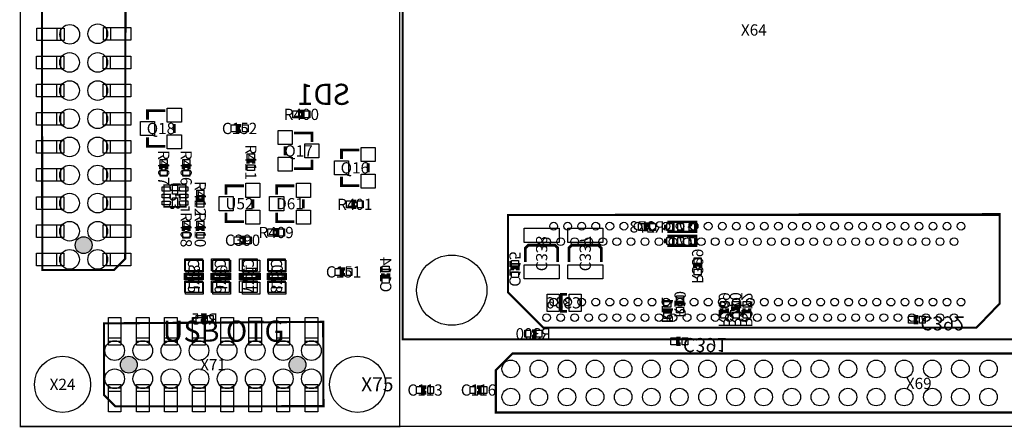
# Model space of a CAD drawing. Extents: x 0 to 108, y 0 to 79.
# Drawn here: x 0 to 70, y 0 to 29 of the extents above; entities that cross this region are included whole.
import ezdxf
from ezdxf.enums import TextEntityAlignment as Align

# ---------------------------------------------------------------- set-up
doc = ezdxf.new("R2010")
doc.units = 0
doc.header["$MEASUREMENT"] = 0
for name, color, linetype in [('ASSEMBLY_OUTLINES_BTM', 104, 'CONTINUOUS'), ('ASSEMBLY_OUTLINES_TOP', 104, 'CONTINUOUS'), ('ASSEMBLY_REF_DES_BTM', 30, 'CONTINUOUS'), ('ASSEMBLY_REF_DES_TOP', 30, 'CONTINUOUS'), ('BOARD_OUTLINE', 10, 'CONTINUOUS'), ('MOUNTING_HOLES_LAYER_TOP', 104, 'CONTINUOUS'), ('PART_PADS_LAYER_TOP', 170, 'CONTINUOUS'), ('PART_PADS_SMD_BTM', 10, 'CONTINUOUS'), ('PART_PADS_SMD_TOP', 170, 'CONTINUOUS'), ('SILKSCREEN_OUTLINES_BTM', 244, 'CONTINUOUS'), ('SILKSCREEN_OUTLINES_TOP', 104, 'CONTINUOUS')]:
    doc.layers.add(name, color=color, linetype=linetype)
doc.styles.add('ARIAL', font='ARIAL.TTF')
doc.styles.add('VERIBEST_GERBER_0', font='ARIAL.TTF')

msp = doc.modelspace()

# ---------------------------------------------------------------- hatches: boundary and pattern name
at = {"layer": 'MOUNTING_HOLES_LAYER_TOP'}
h = msp.add_hatch(color=256, dxfattribs=at)
edge = h.paths.add_edge_path()
edge.add_arc((4.5, 12.9), 0.6, 0, 360)
h = msp.add_hatch(color=256, dxfattribs=at)
edge = h.paths.add_edge_path()
edge.add_arc((7.72, 4.4), 0.6, 0, 360)
h = msp.add_hatch(color=256, dxfattribs=at)
edge = h.paths.add_edge_path()
edge.add_arc((19.72, 4.4), 0.6, 0, 360)

# ---------------------------------------------------------------- linework, layer by layer
at = {"layer": 'ASSEMBLY_OUTLINES_BTM'}
for points, const_width in [([(44.7, 14), (44.5, 14), (44.5, 14.4), (44.7, 14.4)], 0.25), ([(45.88, 14.36), (45.88, 14.04)], 0.1), ([(46.04, 13.85), (48.11, 13.85), (48.11, 14.56), (46.04, 14.56)], 0.1), ([(45.88, 13.36), (45.88, 13.04)], 0.1), ([(46.04, 12.85), (48.11, 12.85), (48.11, 13.56), (46.04, 13.56)], 0.1), ([(35.94, 11.7), (35.94, 12.7), (36.14, 12.9), (38.04, 12.9), (38.24, 12.7), (38.24, 11.7)], 0.2), ([(39.04, 11.7), (39.04, 12.7), (39.24, 12.9), (41.14, 12.9), (41.34, 12.7), (41.34, 11.7)], 0.2), ([(35, 11.1), (35, 11.3), (35.4, 11.3), (35.4, 11.1)], 0.25), ([(48, 11.3), (48, 11.5), (48.4, 11.5), (48.4, 11.3)], 0.25), ([(12.973751, 10.425), (12.973751, 10.825), (11.773751, 10.825), (11.773751, 10.425)], 0.2), ([(14.92375, 10.425), (14.92375, 10.825), (13.72375, 10.825), (13.72375, 10.425)], 0.2), ([(17.023748, 10.425), (17.023748, 10.825), (15.823748, 10.825), (15.823748, 10.425)], 0.2), ([(18.873749, 10.425), (18.873749, 10.825), (17.673749, 10.825), (17.673749, 10.425)], 0.2), ([(26.2, 10.9), (26.2, 10.7), (25.8, 10.7), (25.8, 10.9)], 0.25), ([(38.9, 9.4), (38.5, 9.4), (38.5, 8.2), (38.9, 8.2)], 0.2), ([(46.25, 8.3875), (46.25, 8.1875), (45.85, 8.1875), (45.85, 8.3875)], 0.25), ([(46.75, 8.5875), (46.75, 8.7875), (47.15, 8.7875), (47.15, 8.5875)], 0.25), ([(50.3, 8.4), (50.3, 8.2), (49.9, 8.2), (49.9, 8.4)], 0.25), ([(50.7, 8.2), (50.7, 8.4), (51.1, 8.4), (51.1, 8.2)], 0.25), ([(51.9, 8.4), (51.9, 8.2), (51.5, 8.2), (51.5, 8.4)], 0.25), ([(13.2125, 7.45), (13.0125, 7.45), (13.0125, 7.85), (13.2125, 7.85)], 0.25), ([(63.9, 7.4), (63.7, 7.4), (63.7, 7.8), (63.9, 7.8)], 0.25), ([(36.4, 6.8), (36.6, 6.8), (36.6, 6.4), (36.4, 6.4)], 0.25), ([(47, 5.86), (46.8, 5.86), (46.8, 6.26), (47, 6.26)], 0.25)]:
    msp.add_lwpolyline(points, dxfattribs=dict(at, const_width=const_width))
at = {"layer": 'ASSEMBLY_OUTLINES_TOP'}
for points, const_width in [([(0, 0), (0, 72), (27, 72), (27, 0)], 0.1), ([(1.56, 11.13), (1.56, 50.9), (7.44, 50.9), (7.46, 11.93), (6.66, 11.13)], 0.1), ([(27.2, 6.2), (27.2, 50.2), (77.2, 50.2), (77.2, 6.2)], 0.15), ([(10.225, 15.625), (10.225, 17.175), (11.775, 17.175), (11.775, 15.625)], 0.1), ([(37.216, 7.0375), (34.7, 9.5535), (34.7, 15.0385), (69.7, 15.102), (69.7, 8.752), (68.049763, 7.0375)], 0.15), ([(5.95, 7.34), (21.548007, 7.445962), (21.570001, 1.449802), (6.75, 1.44), (5.95, 2.24)], 0.1), ([(93.836, 5.2), (93.836, 1), (33.834, 1), (33.834, 4), (35.034, 5.2)], 0.1)]:
    msp.add_lwpolyline(points, close=True, dxfattribs=dict(at, const_width=const_width))
for points, const_width in [([(9.05, 21.83), (9.05, 22.465), (10.32, 22.465)], 0.2), ([(19.9, 22), (20.1, 22), (20.1, 22.4), (19.9, 22.4)], 0.25), ([(10.955, 21.5125), (10.955, 20.8775)], 0.2), ([(15.7, 21.4), (15.5, 21.4), (15.5, 21), (15.7, 21)], 0.25), ([(10.32, 19.925), (9.05, 19.925), (9.05, 20.56)], 0.2), ([(19.48, 20.875), (20.75, 20.875), (20.75, 20.24)], 0.2), ([(18.845, 19.2875), (18.845, 19.9225)], 0.2), ([(22.85, 19.03), (22.85, 19.665), (24.12, 19.665)], 0.2), ([(16.6, 18.7), (16.6, 18.9), (16.2, 18.9), (16.2, 18.7)], 0.25), ([(20.75, 18.97), (20.75, 18.335), (19.48, 18.335)], 0.2), ([(10.4, 18.3), (10.4, 18.5), (10, 18.5), (10, 18.3)], 0.25), ([(12, 18.3), (12, 18.5), (11.6, 18.5), (11.6, 18.3)], 0.25), ([(24.755, 18.7125), (24.755, 18.0775)], 0.2), ([(24.12, 17.125), (22.85, 17.125), (22.85, 17.76)], 0.2), ([(14.6375, 16.48), (14.6375, 17.115), (15.9075, 17.115)], 0.2), ([(18.2375, 16.48), (18.2375, 17.115), (19.5075, 17.115)], 0.2), ([(12.6, 16.3), (12.6, 16.1), (13, 16.1), (13, 16.3)], 0.25), ([(16.5425, 16.1625), (16.5425, 15.5275)], 0.2), ([(20.1425, 16.1625), (20.1425, 15.5275)], 0.2), ([(23.9, 16), (23.7, 16), (23.7, 15.6), (23.9, 15.6)], 0.25), ([(12, 15.654), (12, 15.4), (11.4, 15.4)], 0.1), ([(15.9075, 14.575), (14.6375, 14.575), (14.6375, 15.21)], 0.2), ([(19.5075, 14.575), (18.2375, 14.575), (18.2375, 15.21)], 0.2), ([(12, 13.9), (12, 14.1), (11.6, 14.1), (11.6, 13.9)], 0.25), ([(13, 13.9), (13, 14.1), (12.6, 14.1), (12.6, 13.9)], 0.25), ([(18.1, 13.6), (18.3, 13.6), (18.3, 14), (18.1, 14)], 0.25), ([(15.7125, 13.05), (15.9125, 13.05), (15.9125, 13.45), (15.7125, 13.45)], 0.25), ([(23.1, 11.2), (22.9, 11.2), (22.9, 10.8), (23.1, 10.8)], 0.25), ([(12.92375, 10.925), (12.92375, 10.525), (11.72375, 10.525), (11.72375, 10.925)], 0.2), ([(14.82375, 10.925), (14.82375, 10.525), (13.62375, 10.525), (13.62375, 10.925)], 0.2), ([(16.82375, 10.925), (16.82375, 10.525), (15.62375, 10.525), (15.62375, 10.925)], 0.2), ([(18.82375, 10.925), (18.82375, 10.525), (17.62375, 10.525), (17.62375, 10.925)], 0.2), ([(28.9, 2.8), (28.7, 2.8), (28.7, 2.4), (28.9, 2.4)], 0.25), ([(32.5, 2.4), (32.7, 2.4), (32.7, 2.8), (32.5, 2.8)], 0.25)]:
    msp.add_lwpolyline(points, dxfattribs=dict(at, const_width=const_width))
at = {"layer": 'BOARD_OUTLINE'}
msp.add_lwpolyline([(0, 0), (0, 72), (100, 72), (100, 0)], close=True, dxfattribs=at)
at = {"layer": 'MOUNTING_HOLES_LAYER_TOP'}
for centre in [(4.5, 12.9), (7.72, 4.4), (19.72, 4.4)]:
    msp.add_circle(centre, 0.6, dxfattribs=at)
at = {"layer": 'PART_PADS_LAYER_TOP'}
for points in [[(1.16, 27.44), (1.16, 28.34), (2.86, 28.34), (2.86, 27.44)], [(2.61, 27.44), (2.61, 28.34), (3.11, 28.34), (3.11, 27.44)], [(5.91, 27.48), (5.91, 28.38), (6.41, 28.38), (6.41, 27.48)], [(6.16, 27.48), (6.16, 28.38), (7.86, 28.38), (7.86, 27.48)], [(1.15, 25.44), (1.15, 26.34), (2.85, 26.34), (2.85, 25.44)], [(2.6, 25.44), (2.6, 26.34), (3.1, 26.34), (3.1, 25.44)], [(5.9, 25.44), (5.9, 26.34), (6.4, 26.34), (6.4, 25.44)], [(6.15, 25.44), (6.15, 26.34), (7.85, 26.34), (7.85, 25.44)], [(1.15, 23.44), (1.15, 24.34), (2.85, 24.34), (2.85, 23.44)], [(2.6, 23.44), (2.6, 24.34), (3.1, 24.34), (3.1, 23.44)], [(5.9, 23.44), (5.9, 24.34), (6.4, 24.34), (6.4, 23.44)], [(6.15, 23.44), (6.15, 24.34), (7.85, 24.34), (7.85, 23.44)], [(1.15, 21.44), (1.15, 22.34), (2.85, 22.34), (2.85, 21.44)], [(2.6, 21.44), (2.6, 22.34), (3.1, 22.34), (3.1, 21.44)], [(5.9, 21.44), (5.9, 22.34), (6.4, 22.34), (6.4, 21.44)], [(6.15, 21.44), (6.15, 22.34), (7.85, 22.34), (7.85, 21.44)], [(1.15, 19.44), (1.15, 20.34), (2.85, 20.34), (2.85, 19.44)], [(2.6, 19.44), (2.6, 20.34), (3.1, 20.34), (3.1, 19.44)], [(5.9, 19.44), (5.9, 20.34), (6.4, 20.34), (6.4, 19.44)], [(6.15, 19.44), (6.15, 20.34), (7.85, 20.34), (7.85, 19.44)], [(1.15, 17.44), (1.15, 18.34), (2.85, 18.34), (2.85, 17.44)], [(2.6, 17.44), (2.6, 18.34), (3.1, 18.34), (3.1, 17.44)], [(5.9, 17.44), (5.9, 18.34), (6.4, 18.34), (6.4, 17.44)], [(6.15, 17.44), (6.15, 18.34), (7.85, 18.34), (7.85, 17.44)], [(1.15, 15.44), (1.15, 16.34), (2.85, 16.34), (2.85, 15.44)], [(2.6, 15.44), (2.6, 16.34), (3.1, 16.34), (3.1, 15.44)], [(5.9, 15.44), (5.9, 16.34), (6.4, 16.34), (6.4, 15.44)], [(6.15, 15.44), (6.15, 16.34), (7.85, 16.34), (7.85, 15.44)], [(1.15, 13.44), (1.15, 14.34), (2.85, 14.34), (2.85, 13.44)], [(2.6, 13.44), (2.6, 14.34), (3.1, 14.34), (3.1, 13.44)], [(5.9, 13.44), (5.9, 14.34), (6.4, 14.34), (6.4, 13.44)], [(6.15, 13.44), (6.15, 14.34), (7.85, 14.34), (7.85, 13.44)], [(1.15, 11.44), (1.15, 12.34), (2.85, 12.34), (2.85, 11.44)], [(2.6, 11.44), (2.6, 12.34), (3.1, 12.34), (3.1, 11.44)], [(5.9, 11.44), (5.9, 12.34), (6.4, 12.34), (6.4, 11.44)], [(6.15, 11.44), (6.15, 12.34), (7.85, 12.34), (7.85, 11.44)], [(6.26, 6.05), (6.26, 7.75), (7.16, 7.75), (7.16, 6.05)], [(8.26, 6.05), (8.26, 7.75), (9.16, 7.75), (9.16, 6.05)], [(10.26, 6.05), (10.26, 7.75), (11.16, 7.75), (11.16, 6.05)], [(12.26, 6.05), (12.26, 7.75), (13.16, 7.75), (13.16, 6.05)], [(14.26, 6.05), (14.26, 7.75), (15.16, 7.75), (15.16, 6.05)], [(16.26, 6.05), (16.26, 7.75), (17.16, 7.75), (17.16, 6.05)], [(18.26, 6.05), (18.26, 7.75), (19.16, 7.75), (19.16, 6.05)], [(20.26, 6.05), (20.26, 7.75), (21.16, 7.75), (21.16, 6.05)], [(6.26, 5.8), (6.26, 6.3), (7.16, 6.3), (7.16, 5.8)], [(8.26, 5.8), (8.26, 6.3), (9.16, 6.3), (9.16, 5.8)], [(10.26, 5.8), (10.26, 6.3), (11.16, 6.3), (11.16, 5.8)], [(12.26, 5.8), (12.26, 6.3), (13.16, 6.3), (13.16, 5.8)], [(14.26, 5.8), (14.26, 6.3), (15.16, 6.3), (15.16, 5.8)], [(16.26, 5.8), (16.26, 6.3), (17.16, 6.3), (17.16, 5.8)], [(18.26, 5.8), (18.26, 6.3), (19.16, 6.3), (19.16, 5.8)], [(20.26, 5.8), (20.26, 6.3), (21.16, 6.3), (21.16, 5.8)], [(6.26, 2.5), (6.26, 3), (7.16, 3), (7.16, 2.5)], [(8.26, 2.5), (8.26, 3), (9.16, 3), (9.16, 2.5)], [(10.26, 2.5), (10.26, 3), (11.16, 3), (11.16, 2.5)], [(12.26, 2.5), (12.26, 3), (13.16, 3), (13.16, 2.5)], [(14.26, 2.5), (14.26, 3), (15.16, 3), (15.16, 2.5)], [(16.26, 2.5), (16.26, 3), (17.16, 3), (17.16, 2.5)], [(18.26, 2.5), (18.26, 3), (19.16, 3), (19.16, 2.5)], [(20.26, 2.5), (20.26, 3), (21.16, 3), (21.16, 2.5)], [(6.26, 1.05), (6.26, 2.75), (7.16, 2.75), (7.16, 1.05)], [(8.26, 1.05), (8.26, 2.75), (9.16, 2.75), (9.16, 1.05)], [(10.26, 1.05), (10.26, 2.75), (11.16, 2.75), (11.16, 1.05)], [(12.26, 1.05), (12.26, 2.75), (13.16, 2.75), (13.16, 1.05)], [(14.26, 1.05), (14.26, 2.75), (15.16, 2.75), (15.16, 1.05)], [(16.26, 1.05), (16.26, 2.75), (17.16, 2.75), (17.16, 1.05)], [(18.26, 1.05), (18.26, 2.75), (19.16, 2.75), (19.16, 1.05)], [(20.26, 1.05), (20.26, 2.75), (21.16, 2.75), (21.16, 1.05)]]:
    msp.add_lwpolyline(points, close=True, dxfattribs=at)
for points in [[(2.86, 28.149808), (2.86, 27.630192, -0.19245035)], [(6.16, 27.670192), (6.16, 28.189808, -0.19245035)], [(2.85, 26.149808), (2.85, 25.630192, -0.19245035)], [(6.15, 25.630192), (6.15, 26.149808, -0.19245035)], [(2.85, 24.149808), (2.85, 23.630192, -0.19245035)], [(6.15, 23.630192), (6.15, 24.149808, -0.19245035)], [(2.85, 22.149808), (2.85, 21.630192, -0.19245035)], [(6.15, 21.630192), (6.15, 22.149808, -0.19245035)], [(2.85, 20.149808), (2.85, 19.630192, -0.19245035)], [(6.15, 19.630192), (6.15, 20.149808, -0.19245035)], [(2.85, 18.149808), (2.85, 17.630192, -0.19245035)], [(6.15, 17.630192), (6.15, 18.149808, -0.19245035)], [(2.85, 16.149808), (2.85, 15.630192, -0.19245035)], [(6.15, 15.630192), (6.15, 16.149808, -0.19245035)], [(2.85, 14.149808), (2.85, 13.630192, -0.19245035)], [(6.15, 13.630192), (6.15, 14.149808, -0.19245035)], [(2.85, 12.149808), (2.85, 11.630192, -0.19245035)], [(6.15, 11.630192), (6.15, 12.149808, -0.19245035)], [(6.969808, 6.05), (6.450192, 6.05, -0.19245035)], [(8.969808, 6.05), (8.450192, 6.05, -0.19245035)], [(10.969808, 6.05), (10.450192, 6.05, -0.19245035)], [(12.969808, 6.05), (12.450192, 6.05, -0.19245035)], [(14.969808, 6.05), (14.450192, 6.05, -0.19245035)], [(16.969808, 6.05), (16.450192, 6.05, -0.19245035)], [(18.969808, 6.05), (18.450192, 6.05, -0.19245035)], [(20.969808, 6.05), (20.450192, 6.05, -0.19245035)], [(6.450192, 2.75), (6.969808, 2.75, -0.19245035)], [(8.450192, 2.75), (8.969808, 2.75, -0.19245035)], [(10.450192, 2.75), (10.969808, 2.75, -0.19245035)], [(12.450192, 2.75), (12.969808, 2.75, -0.19245035)], [(14.450192, 2.75), (14.969808, 2.75, -0.19245035)], [(16.450192, 2.75), (16.969808, 2.75, -0.19245035)], [(18.450192, 2.75), (18.969808, 2.75, -0.19245035)], [(20.450192, 2.75), (20.969808, 2.75, -0.19245035)]]:
    msp.add_lwpolyline(points, format="xyb", close=True, dxfattribs=at)
for centre, radius in [((3.51, 27.89), 0.7), ((5.51, 27.93), 0.7), ((3.5, 25.89), 0.7), ((5.5, 25.89), 0.7), ((3.5, 23.89), 0.7), ((5.5, 23.89), 0.7), ((3.5, 21.89), 0.7), ((5.5, 21.89), 0.7), ((3.5, 19.89), 0.7), ((5.5, 19.89), 0.7), ((3.5, 17.89), 0.7), ((5.5, 17.89), 0.7), ((3.5, 15.89), 0.7), ((5.5, 15.89), 0.7), ((3.5, 13.89), 0.7), ((5.5, 13.89), 0.7), ((3.5, 11.89), 0.7), ((5.5, 11.89), 0.7), ((30.7, 9.7), 2.5), ((6.71, 5.4), 0.7), ((8.71, 5.4), 0.7), ((10.71, 5.4), 0.7), ((12.71, 5.4), 0.7), ((14.71, 5.4), 0.7), ((16.71, 5.4), 0.7), ((18.71, 5.4), 0.7), ((20.71, 5.4), 0.7), ((3, 3), 2), ((24, 3), 2), ((34.9, 4.1), 0.625), ((36.9, 4.1), 0.625), ((38.9, 4.1), 0.625), ((40.9, 4.1), 0.625), ((42.9, 4.1), 0.625), ((44.9, 4.1), 0.625), ((46.9, 4.1), 0.625), ((48.9, 4.1), 0.625), ((50.9, 4.1), 0.625), ((52.9, 4.1), 0.625), ((54.9, 4.1), 0.625), ((56.9, 4.1), 0.625), ((58.9, 4.1), 0.625), ((60.9, 4.1), 0.625), ((62.9, 4.1), 0.625), ((64.9, 4.1), 0.625), ((66.9, 4.1), 0.625), ((68.9, 4.1), 0.625), ((6.71, 3.4), 0.7), ((8.71, 3.4), 0.7), ((10.71, 3.4), 0.7), ((12.71, 3.4), 0.7), ((14.71, 3.4), 0.7), ((16.71, 3.4), 0.7), ((18.71, 3.4), 0.7), ((20.71, 3.4), 0.7), ((34.9, 2.1), 0.625), ((36.9, 2.1), 0.625), ((38.9, 2.1), 0.625), ((40.9, 2.1), 0.625), ((42.9, 2.1), 0.625), ((44.9, 2.1), 0.625), ((46.9, 2.1), 0.625), ((48.9, 2.1), 0.625), ((50.9, 2.1), 0.625), ((52.9, 2.1), 0.625), ((54.9, 2.1), 0.625), ((56.9, 2.1), 0.625), ((58.9, 2.1), 0.625), ((60.9, 2.1), 0.625), ((62.9, 2.1), 0.625), ((64.9, 2.1), 0.625), ((66.9, 2.1), 0.625), ((68.9, 2.1), 0.625)]:
    msp.add_circle(centre, radius, dxfattribs=at)
at = {"layer": 'PART_PADS_SMD_BTM'}
for points in [[(35.85, 13.1), (35.85, 14.1), (38.35, 14.1), (38.35, 13.1)], [(38.95, 13.1), (38.95, 14.1), (41.45, 14.1), (41.45, 13.1)], [(44, 13.95), (44, 14.45), (44.4, 14.45), (44.4, 13.95)], [(44.8, 13.95), (44.8, 14.45), (45.2, 14.45), (45.2, 13.95)], [(46, 13.95), (46, 14.45), (46.4, 14.45), (46.4, 13.95)], [(46.8, 13.95), (46.8, 14.45), (47.2, 14.45), (47.2, 13.95)], [(47.5875, 13.95), (47.5875, 14.45), (47.9875, 14.45), (47.9875, 13.95)], [(46, 12.95), (46, 13.45), (46.4, 13.45), (46.4, 12.95)], [(46.8, 12.95), (46.8, 13.45), (47.2, 13.45), (47.2, 12.95)], [(47.5875, 12.95), (47.5875, 13.45), (47.9875, 13.45), (47.9875, 12.95)], [(47.95, 11.6), (47.95, 12), (48.45, 12), (48.45, 11.6)], [(11.748751, 10.975), (11.748751, 11.825), (12.998751, 11.825), (12.998751, 10.975)], [(13.69875, 10.975), (13.69875, 11.825), (14.94875, 11.825), (14.94875, 10.975)], [(15.798748, 10.975), (15.798748, 11.825), (17.048748, 11.825), (17.048748, 10.975)], [(17.648749, 10.975), (17.648749, 11.825), (18.898749, 11.825), (18.898749, 10.975)], [(25.75, 11), (25.75, 11.4), (26.25, 11.4), (26.25, 11)], [(34.95, 11.4), (34.95, 11.8), (35.45, 11.8), (35.45, 11.4)], [(35.85, 10.5), (35.85, 11.5), (38.35, 11.5), (38.35, 10.5)], [(38.95, 10.5), (38.95, 11.5), (41.45, 11.5), (41.45, 10.5)], [(25.75, 10.2), (25.75, 10.6), (26.25, 10.6), (26.25, 10.2)], [(34.95, 10.6), (34.95, 11), (35.45, 11), (35.45, 10.6)], [(47.95, 10.8), (47.95, 11.2), (48.45, 11.2), (48.45, 10.8)], [(11.748751, 9.425), (11.748751, 10.275), (12.998751, 10.275), (12.998751, 9.425)], [(13.69875, 9.425), (13.69875, 10.275), (14.94875, 10.275), (14.94875, 9.425)], [(15.798748, 9.425), (15.798748, 10.275), (17.048748, 10.275), (17.048748, 9.425)], [(17.648749, 9.425), (17.648749, 10.275), (18.898749, 10.275), (18.898749, 9.425)], [(37.5, 8.175), (37.5, 9.425), (38.35, 9.425), (38.35, 8.175)], [(39.05, 8.175), (39.05, 9.425), (39.9, 9.425), (39.9, 8.175)], [(46.7, 8.8875), (46.7, 9.2875), (47.2, 9.2875), (47.2, 8.8875)], [(45.8, 8.4875), (45.8, 8.8875), (46.3, 8.8875), (46.3, 8.4875)], [(46.7, 8.0875), (46.7, 8.4875), (47.2, 8.4875), (47.2, 8.0875)], [(49.85, 8.5), (49.85, 8.9), (50.35, 8.9), (50.35, 8.5)], [(50.65, 8.5), (50.65, 8.9), (51.15, 8.9), (51.15, 8.5)], [(51.45, 8.5), (51.45, 8.9), (51.95, 8.9), (51.95, 8.5)], [(12.5125, 7.4), (12.5125, 7.9), (12.9125, 7.9), (12.9125, 7.4)], [(13.3125, 7.4), (13.3125, 7.9), (13.7125, 7.9), (13.7125, 7.4)], [(45.8, 7.6875), (45.8, 8.0875), (46.3, 8.0875), (46.3, 7.6875)], [(49.85, 7.7), (49.85, 8.1), (50.35, 8.1), (50.35, 7.7)], [(50.65, 7.7), (50.65, 8.1), (51.15, 8.1), (51.15, 7.7)], [(51.45, 7.7), (51.45, 8.1), (51.95, 8.1), (51.95, 7.7)], [(63.2, 7.35), (63.2, 7.85), (63.6, 7.85), (63.6, 7.35)], [(64, 7.35), (64, 7.85), (64.4, 7.85), (64.4, 7.35)], [(35.9, 6.35), (35.9, 6.85), (36.3, 6.85), (36.3, 6.35)], [(36.7, 6.35), (36.7, 6.85), (37.1, 6.85), (37.1, 6.35)], [(46.3, 5.81), (46.3, 6.31), (46.7, 6.31), (46.7, 5.81)], [(47.1, 5.81), (47.1, 6.31), (47.5, 6.31), (47.5, 5.81)]]:
    msp.add_lwpolyline(points, close=True, dxfattribs=at)
at = {"layer": 'PART_PADS_SMD_TOP'}
for points in [[(10.455, 21.6475), (10.455, 22.6475), (11.455, 22.6475), (11.455, 21.6475)], [(19.4, 21.95), (19.4, 22.45), (19.8, 22.45), (19.8, 21.95)], [(20.2, 21.95), (20.2, 22.45), (20.6, 22.45), (20.6, 21.95)], [(8.55, 20.7), (8.55, 21.7), (9.55, 21.7), (9.55, 20.7)], [(15, 20.95), (15, 21.45), (15.4, 21.45), (15.4, 20.95)], [(15.8, 20.95), (15.8, 21.45), (16.2, 21.45), (16.2, 20.95)], [(18.345, 20.0525), (18.345, 21.0525), (19.345, 21.0525), (19.345, 20.0525)], [(10.455, 19.7475), (10.455, 20.7475), (11.455, 20.7475), (11.455, 19.7475)], [(20.25, 19.1), (20.25, 20.1), (21.25, 20.1), (21.25, 19.1)], [(24.255, 18.8475), (24.255, 19.8475), (25.255, 19.8475), (25.255, 18.8475)], [(9.95, 18.6), (9.95, 19), (10.45, 19), (10.45, 18.6)], [(11.55, 18.6), (11.55, 19), (12.05, 19), (12.05, 18.6)], [(16.15, 19), (16.15, 19.4), (16.65, 19.4), (16.65, 19)], [(18.345, 18.1525), (18.345, 19.1525), (19.345, 19.1525), (19.345, 18.1525)], [(16.15, 18.2), (16.15, 18.6), (16.65, 18.6), (16.65, 18.2)], [(22.35, 17.9), (22.35, 18.9), (23.35, 18.9), (23.35, 17.9)], [(9.95, 17.8), (9.95, 18.2), (10.45, 18.2), (10.45, 17.8)], [(11.55, 17.8), (11.55, 18.2), (12.05, 18.2), (12.05, 17.8)], [(24.255, 16.9475), (24.255, 17.9475), (25.255, 17.9475), (25.255, 16.9475)], [(10.085, 16.75), (10.085, 17.05), (10.665, 17.05), (10.665, 16.75)], [(10.825, 16.535), (10.825, 17.165), (11.175, 17.165), (11.175, 16.535)], [(11.335, 16.75), (11.335, 17.05), (11.915, 17.05), (11.915, 16.75)], [(16.0425, 16.2975), (16.0425, 17.2975), (17.0425, 17.2975), (17.0425, 16.2975)], [(19.6425, 16.2975), (19.6425, 17.2975), (20.6425, 17.2975), (20.6425, 16.2975)], [(10.085, 16.275), (10.085, 16.525), (10.665, 16.525), (10.665, 16.275)], [(10.825, 15.635), (10.825, 16.265), (11.175, 16.265), (11.175, 15.635)], [(11.335, 16.275), (11.335, 16.525), (11.915, 16.525), (11.915, 16.275)], [(12.55, 16.4), (12.55, 16.8), (13.05, 16.8), (13.05, 16.4)], [(14.1375, 15.35), (14.1375, 16.35), (15.1375, 16.35), (15.1375, 15.35)], [(17.7375, 15.35), (17.7375, 16.35), (18.7375, 16.35), (18.7375, 15.35)], [(10.085, 15.775), (10.085, 16.025), (10.665, 16.025), (10.665, 15.775)], [(11.335, 15.75), (11.335, 16.05), (11.915, 16.05), (11.915, 15.75)], [(12.55, 15.6), (12.55, 16), (13.05, 16), (13.05, 15.6)], [(23.2, 15.55), (23.2, 16.05), (23.6, 16.05), (23.6, 15.55)], [(24, 15.55), (24, 16.05), (24.4, 16.05), (24.4, 15.55)], [(16.0425, 14.3975), (16.0425, 15.3975), (17.0425, 15.3975), (17.0425, 14.3975)], [(19.6425, 14.3975), (19.6425, 15.3975), (20.6425, 15.3975), (20.6425, 14.3975)], [(11.55, 14.2), (11.55, 14.6), (12.05, 14.6), (12.05, 14.2)], [(12.55, 14.2), (12.55, 14.6), (13.05, 14.6), (13.05, 14.2)], [(17.6, 13.55), (17.6, 14.05), (18, 14.05), (18, 13.55)], [(18.4, 13.55), (18.4, 14.05), (18.8, 14.05), (18.8, 13.55)], [(11.55, 13.4), (11.55, 13.8), (12.05, 13.8), (12.05, 13.4)], [(12.55, 13.4), (12.55, 13.8), (13.05, 13.8), (13.05, 13.4)], [(15.2125, 13), (15.2125, 13.5), (15.6125, 13.5), (15.6125, 13)], [(16.0125, 13), (16.0125, 13.5), (16.4125, 13.5), (16.4125, 13)], [(11.69875, 11.075), (11.69875, 11.925), (12.94875, 11.925), (12.94875, 11.075)], [(13.59875, 11.075), (13.59875, 11.925), (14.84875, 11.925), (14.84875, 11.075)], [(15.59875, 11.075), (15.59875, 11.925), (16.84875, 11.925), (16.84875, 11.075)], [(17.59875, 11.075), (17.59875, 11.925), (18.84875, 11.925), (18.84875, 11.075)], [(22.4, 10.75), (22.4, 11.25), (22.8, 11.25), (22.8, 10.75)], [(23.2, 10.75), (23.2, 11.25), (23.6, 11.25), (23.6, 10.75)], [(11.69875, 9.525), (11.69875, 10.375), (12.94875, 10.375), (12.94875, 9.525)], [(13.59875, 9.525), (13.59875, 10.375), (14.84875, 10.375), (14.84875, 9.525)], [(15.59875, 9.525), (15.59875, 10.375), (16.84875, 10.375), (16.84875, 9.525)], [(17.59875, 9.525), (17.59875, 10.375), (18.84875, 10.375), (18.84875, 9.525)], [(28.2, 2.35), (28.2, 2.85), (28.6, 2.85), (28.6, 2.35)], [(29, 2.35), (29, 2.85), (29.4, 2.85), (29.4, 2.35)], [(32, 2.35), (32, 2.85), (32.4, 2.85), (32.4, 2.35)], [(32.8, 2.35), (32.8, 2.85), (33.2, 2.85), (33.2, 2.35)]]:
    msp.add_lwpolyline(points, close=True, dxfattribs=at)
for centre in [(37.95, 14.25), (38.95, 14.25), (39.95, 14.25), (40.95, 14.25), (41.95, 14.25), (42.95, 14.25), (43.95, 14.25), (44.95, 14.25), (45.95, 14.25), (46.95, 14.25), (47.95, 14.25), (48.95, 14.25), (49.95, 14.25), (50.95, 14.25), (51.95, 14.25), (52.95, 14.25), (53.95, 14.25), (54.95, 14.25), (55.95, 14.25), (56.95, 14.25), (57.95, 14.25), (58.95, 14.25), (59.95, 14.25), (60.95, 14.25), (61.95, 14.25), (62.95, 14.25), (63.95, 14.25), (64.95, 14.25), (65.95, 14.25), (66.95, 14.25), (37.45, 13.15), (38.45, 13.15), (39.45, 13.15), (40.45, 13.15), (41.45, 13.15), (42.45, 13.15), (43.45, 13.15), (44.45, 13.15), (45.45, 13.15), (46.45, 13.15), (47.45, 13.15), (48.45, 13.15), (49.45, 13.15), (50.45, 13.15), (51.45, 13.15), (52.45, 13.15), (53.45, 13.15), (54.45, 13.15), (55.45, 13.15), (56.45, 13.15), (57.45, 13.15), (58.45, 13.15), (59.45, 13.15), (60.45, 13.15), (61.45, 13.15), (62.45, 13.15), (63.45, 13.15), (64.45, 13.15), (65.45, 13.15), (66.45, 13.15), (37.95, 8.85), (38.95, 8.85), (39.95, 8.85), (40.95, 8.85), (41.95, 8.85), (42.95, 8.85), (43.95, 8.85), (44.95, 8.85), (45.95, 8.85), (46.95, 8.85), (47.95, 8.85), (48.95, 8.85), (49.95, 8.85), (50.95, 8.85), (51.95, 8.85), (52.95, 8.85), (53.95, 8.85), (54.95, 8.85), (55.95, 8.85), (56.95, 8.85), (57.95, 8.85), (58.95, 8.85), (59.95, 8.85), (60.95, 8.85), (61.95, 8.85), (62.95, 8.85), (63.95, 8.85), (64.95, 8.85), (65.95, 8.85), (66.95, 8.85), (37.45, 7.75), (38.45, 7.75), (39.45, 7.75), (40.45, 7.75), (41.45, 7.75), (42.45, 7.75), (43.45, 7.75), (44.45, 7.75), (45.45, 7.75), (46.45, 7.75), (47.45, 7.75), (48.45, 7.75), (49.45, 7.75), (50.45, 7.75), (51.45, 7.75), (52.45, 7.75), (53.45, 7.75), (54.45, 7.75), (55.45, 7.75), (56.45, 7.75), (57.45, 7.75), (58.45, 7.75), (59.45, 7.75), (60.45, 7.75), (61.45, 7.75), (62.45, 7.75), (63.45, 7.75), (64.45, 7.75), (65.45, 7.75), (66.45, 7.75)]:
    msp.add_circle(centre, 0.275, dxfattribs=at)
at = {"layer": 'SILKSCREEN_OUTLINES_BTM'}
for points, const_width in [([(44.7, 14), (44.5, 14), (44.5, 14.4), (44.7, 14.4)], 0.25), ([(45.88, 14.36), (45.88, 14.04)], 0.15), ([(46.04, 13.85), (48.11, 13.85), (48.11, 14.56), (46.04, 14.56)], 0.15), ([(45.88, 13.36), (45.88, 13.04)], 0.15), ([(46.04, 12.85), (48.11, 12.85), (48.11, 13.56), (46.04, 13.56)], 0.15), ([(35.94, 11.7), (35.94, 12.7), (36.14, 12.9), (38.04, 12.9), (38.24, 12.7), (38.24, 11.7)], 0.2), ([(39.04, 11.7), (39.04, 12.7), (39.24, 12.9), (41.14, 12.9), (41.34, 12.7), (41.34, 11.7)], 0.2), ([(35, 11.1), (35, 11.3), (35.4, 11.3), (35.4, 11.1)], 0.25), ([(48, 11.3), (48, 11.5), (48.4, 11.5), (48.4, 11.3)], 0.25), ([(12.973751, 10.425), (12.973751, 10.825), (11.773751, 10.825), (11.773751, 10.425)], 0.2), ([(14.92375, 10.425), (14.92375, 10.825), (13.72375, 10.825), (13.72375, 10.425)], 0.2), ([(17.023748, 10.425), (17.023748, 10.825), (15.823748, 10.825), (15.823748, 10.425)], 0.2), ([(18.873749, 10.425), (18.873749, 10.825), (17.673749, 10.825), (17.673749, 10.425)], 0.2), ([(26.2, 10.9), (26.2, 10.7), (25.8, 10.7), (25.8, 10.9)], 0.25), ([(38.9, 9.4), (38.5, 9.4), (38.5, 8.2), (38.9, 8.2)], 0.2), ([(46.25, 8.3875), (46.25, 8.1875), (45.85, 8.1875), (45.85, 8.3875)], 0.25), ([(46.75, 8.5875), (46.75, 8.7875), (47.15, 8.7875), (47.15, 8.5875)], 0.25), ([(50.3, 8.4), (50.3, 8.2), (49.9, 8.2), (49.9, 8.4)], 0.25), ([(50.7, 8.2), (50.7, 8.4), (51.1, 8.4), (51.1, 8.2)], 0.25), ([(51.9, 8.4), (51.9, 8.2), (51.5, 8.2), (51.5, 8.4)], 0.25), ([(13.2125, 7.45), (13.0125, 7.45), (13.0125, 7.85), (13.2125, 7.85)], 0.25), ([(63.9, 7.4), (63.7, 7.4), (63.7, 7.8), (63.9, 7.8)], 0.25), ([(36.4, 6.8), (36.6, 6.8), (36.6, 6.4), (36.4, 6.4)], 0.25), ([(47, 5.86), (46.8, 5.86), (46.8, 6.26), (47, 6.26)], 0.25)]:
    msp.add_lwpolyline(points, dxfattribs=dict(at, const_width=const_width))
at = {"layer": 'SILKSCREEN_OUTLINES_TOP'}
for points, const_width in [([(1.56, 11.13), (1.5, 50.9), (7.5, 50.9), (7.46, 11.93), (6.66, 11.13)], 0.15), ([(10.225, 15.625), (10.225, 17.175), (11.775, 17.175), (11.775, 15.625)], 0.1), ([(5.95, 7.34), (21.548007, 7.445962), (21.57, 1.45), (6.75, 1.44), (5.95, 2.24)], 0.15), ([(93.836, 5.2), (93.836, 1), (33.834, 1), (33.834, 4), (35.034, 5.2)], 0.15)]:
    msp.add_lwpolyline(points, close=True, dxfattribs=dict(at, const_width=const_width))
for points, const_width in [([(9.05, 21.83), (9.05, 22.465), (10.32, 22.465)], 0.2), ([(19.9, 22), (20.1, 22), (20.1, 22.4), (19.9, 22.4)], 0.25), ([(10.955, 21.5125), (10.955, 20.8775)], 0.2), ([(15.7, 21.4), (15.5, 21.4), (15.5, 21), (15.7, 21)], 0.25), ([(10.32, 19.925), (9.05, 19.925), (9.05, 20.56)], 0.2), ([(19.48, 20.875), (20.75, 20.875), (20.75, 20.24)], 0.2), ([(18.845, 19.2875), (18.845, 19.9225)], 0.2), ([(22.85, 19.03), (22.85, 19.665), (24.12, 19.665)], 0.2), ([(16.6, 18.7), (16.6, 18.9), (16.2, 18.9), (16.2, 18.7)], 0.25), ([(20.75, 18.97), (20.75, 18.335), (19.48, 18.335)], 0.2), ([(10.4, 18.3), (10.4, 18.5), (10, 18.5), (10, 18.3)], 0.25), ([(12, 18.3), (12, 18.5), (11.6, 18.5), (11.6, 18.3)], 0.25), ([(24.755, 18.7125), (24.755, 18.0775)], 0.2), ([(24.12, 17.125), (22.85, 17.125), (22.85, 17.76)], 0.2), ([(14.6375, 16.48), (14.6375, 17.115), (15.9075, 17.115)], 0.2), ([(18.2375, 16.48), (18.2375, 17.115), (19.5075, 17.115)], 0.2), ([(12.6, 16.3), (12.6, 16.1), (13, 16.1), (13, 16.3)], 0.25), ([(16.5425, 16.1625), (16.5425, 15.5275)], 0.2), ([(20.1425, 16.1625), (20.1425, 15.5275)], 0.2), ([(23.9, 16), (23.7, 16), (23.7, 15.6), (23.9, 15.6)], 0.25), ([(12, 15.654), (12, 15.4), (11.4, 15.4)], 0.1), ([(15.9075, 14.575), (14.6375, 14.575), (14.6375, 15.21)], 0.2), ([(19.5075, 14.575), (18.2375, 14.575), (18.2375, 15.21)], 0.2), ([(12, 13.9), (12, 14.1), (11.6, 14.1), (11.6, 13.9)], 0.25), ([(13, 13.9), (13, 14.1), (12.6, 14.1), (12.6, 13.9)], 0.25), ([(18.1, 13.6), (18.3, 13.6), (18.3, 14), (18.1, 14)], 0.25), ([(15.7125, 13.05), (15.9125, 13.05), (15.9125, 13.45), (15.7125, 13.45)], 0.25), ([(23.1, 11.2), (22.9, 11.2), (22.9, 10.8), (23.1, 10.8)], 0.25), ([(12.92375, 10.925), (12.92375, 10.525), (11.72375, 10.525), (11.72375, 10.925)], 0.2), ([(14.82375, 10.925), (14.82375, 10.525), (13.62375, 10.525), (13.62375, 10.925)], 0.2), ([(16.82375, 10.925), (16.82375, 10.525), (15.62375, 10.525), (15.62375, 10.925)], 0.2), ([(18.82375, 10.925), (18.82375, 10.525), (17.62375, 10.525), (17.62375, 10.925)], 0.2), ([(28.9, 2.8), (28.7, 2.8), (28.7, 2.4), (28.9, 2.4)], 0.25), ([(32.5, 2.4), (32.7, 2.4), (32.7, 2.8), (32.5, 2.8)], 0.25)]:
    msp.add_lwpolyline(points, dxfattribs=dict(at, const_width=const_width))
msp.add_lwpolyline([(37.216, 7.0375), (34.7, 9.5535), (34.7, 15.0385), (69.707454, 15.0385), (69.707454, 8.717464), (68.02749, 7.0375)], close=True, dxfattribs=at)

# ---------------------------------------------------------------- texts
at = {"layer": 'ASSEMBLY_REF_DES_BTM', "style": 'ARIAL', "text_generation_flag": 2}
for s, p in [('R273', (44.6, 14.2)), ('C336', (38.7, 8.8)), ('R55', (13.1125, 7.65)), ('R300', (36.5, 6.6))]:
    msp.add_text(s, height=0.8, dxfattribs=at).set_placement(p, align=Align.MIDDLE_CENTER)
for s, rotation, p in [('J73', 180, (46.99375, 14.2)), ('C338', 270, (37.1, 12.3)), ('C337', 270, (40.2, 12.3)), ('J72', 180, (46.99375, 13.2)), ('C114', 270, (26, 10.8)), ('C115', 270, (35.2, 11.2)), ('R399', 270, (48.2, 11.4)), ('L48', 270, (12.373751, 10.625)), ('L49', 270, (14.32375, 10.625)), ('L51', 270, (16.423748, 10.625)), ('L50', 270, (18.273749, 10.625)), ('R11', 270, (46.05, 8.2875)), ('R10', 270, (46.95, 8.6875)), ('R269', 270, (50.1, 8.3)), ('R270', 270, (50.9, 8.3)), ('R272', 270, (51.7, 8.3))]:
    msp.add_text(s, height=0.8, rotation=rotation, dxfattribs=at).set_placement(p, align=Align.MIDDLE_CENTER)
for s, p in [('C392', (64.05, 8.15)), ('C391', (47.15, 6.61))]:
    msp.add_text(s, height=1, rotation=180, dxfattribs=at).set_placement(p, align=Align.BOTTOM_LEFT)
at = {"layer": 'ASSEMBLY_REF_DES_TOP', "style": 'ARIAL'}
for s, p in [('X64', (52.2, 28.199998)), ('R400', (20, 22.2)), ('Q18', (10.0025, 21.1975)), ('C152', (15.6, 21.2)), ('Q17', (19.7975, 19.6025)), ('Q16', (23.8025, 18.3975)), ('U52', (15.59, 15.8475)), ('D61', (19.19, 15.8475)), ('R401', (23.8, 15.8)), ('R409', (18.2, 13.8)), ('C390', (15.8125, 13.25)), ('C151', (23, 11)), ('X71', (13.71, 4.4)), ('X24', (3, 3)), ('C113', (28.8, 2.6)), ('C116', (32.6, 2.6)), ('X69', (63.93284, 3.06716))]:
    msp.add_text(s, height=0.8, dxfattribs=at).set_placement(p, align=Align.MIDDLE_CENTER)
for s, p in [('R411', (16.4, 18.8)), ('R407', (10.2, 18.4)), ('R406', (11.8, 18.4)), ('U53', (11, 16.4)), ('R412', (12.8, 16.2)), ('R408', (11.8, 14)), ('R410', (12.8, 14)), ('C375', (12.32375, 10.725)), ('C376', (14.22375, 10.725)), ('C377', (16.22375, 10.725)), ('C378', (18.22375, 10.725))]:
    msp.add_text(s, height=0.8, rotation=270, dxfattribs=at).set_placement(p, align=Align.MIDDLE_CENTER)
msp.add_text('X75', height=1, dxfattribs=at).set_placement((24.254, 3.508), align=Align.TOP_LEFT)
at = {"layer": 'SILKSCREEN_OUTLINES_BTM', "style": 'VERIBEST_GERBER_0', "text_generation_flag": 2}
msp.add_text('SD1', height=1.5, dxfattribs=at).set_placement((23.487361, 22.406589), align=Align.BOTTOM_LEFT)
at = {"layer": 'SILKSCREEN_OUTLINES_TOP', "style": 'VERIBEST_GERBER_0'}
msp.add_text('USB OTG', height=1.5, dxfattribs=at).set_placement((10.129999, 5.570001), align=Align.BOTTOM_LEFT)

doc.saveas('drawing.dxf')
